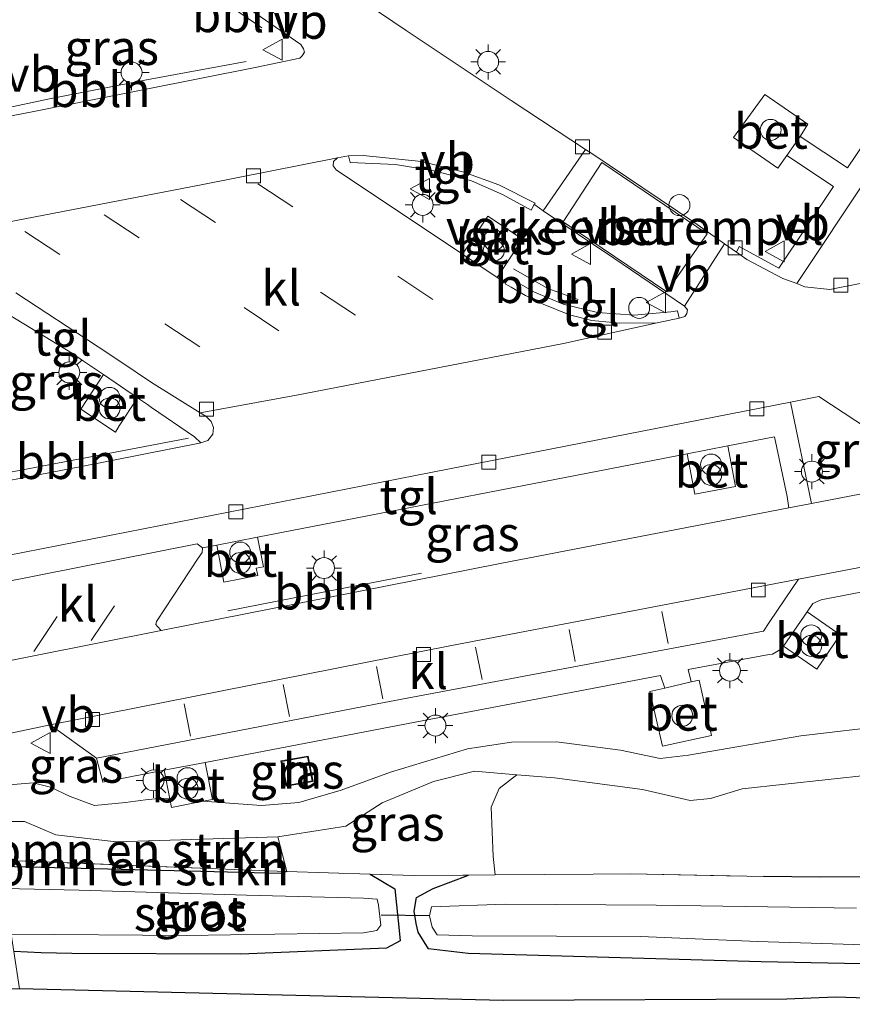
# Model space of a CAD drawing. Units: metres. Extents: x 160000 to 170000, y 462500 to 464750.
# Drawn here: x 165084 to 165144, y 463844 to 463915 of the extents above; entities that cross this region are included whole.
import ezdxf
from ezdxf.enums import TextEntityAlignment as Align

# ---------------------------------------------------------------- set-up
doc = ezdxf.new("R2010")
doc.units = ezdxf.units.M
doc.linetypes.add('IE-TERREINAFSCHEIDING', pattern=[10, 8, -2])
doc.linetypes.add('VW-3-9_STREEP', pattern=[12, 3, -9])
doc.layers.get('0').update_dxf_attribs({"lineweight": 25})
for name, color, linetype, lineweight in [('B-ME-AL-OVERIG-L-B1', 7, 'Continuous', 18), ('B-ME-AL-OVERIG-S-B1', 7, 'Continuous', 18), ('B-ME-GR-BOMENSTRUIKEN-GV-B6', 93, 'Continuous', 18), ('B-ME-GR-BOOM-GV-B6', 93, 'Continuous', 18), ('B-ME-GW-INSTEEKWATERGANG-L-B1', 10, 'Continuous', 25), ('B-ME-GW-KRUINLIJN-L-B1', 93, 'Continuous', 18), ('B-ME-GW-TEENLIJN-L-B1', 93, 'Continuous', 18), ('B-ME-IE-GRASLAND-GV-B6', 93, 'Continuous', 18), ('B-ME-IE-INRICHTINGSELEMENT-S-B1', 253, 'Continuous', 18), ('B-ME-IE-MEUBILAIR_WEGMEUBILAIR-LICHTMAST-S-B1', 8, 'Continuous', 18), ('B-ME-IE-TERREINAFSCHEIDING-RASTERHEKWERK-L-B1', 8, 'IE-TERREINAFSCHEIDING', 18), ('B-ME-KG-KADASTRAAL-DAKRAND-L-B1', 13, 'Continuous', 18), ('B-ME-KG-KADASTRAAL-OPNAMEDTMGRENS-L-B1', 10, 'Continuous', 25), ('B-ME-KW-DUIKER-L-B1', 10, 'Continuous', 25), ('B-ME-OG-BEBOUWING-GV-B6', 173, 'Continuous', 18), ('B-ME-OG-WATER-GV-B6', 153, 'Continuous', 18), ('B-ME-VH-DREMPEL-GV-B6', 8, 'Continuous', 18), ('B-ME-VH-VERH_SOORT-BETON-OVERIG-GV-B6', 8, 'IE-TERREINAFSCHEIDING-NATUURLIJK-HOUTWAL', 18), ('B-ME-VH-VERH_SOORT-BITUMEN-GV-B6', 8, 'IE-TERREINAFSCHEIDING-NATUURLIJK-HOUTWAL', 18), ('B-ME-VH-VERH_SOORT-KLINKERS-GV-B6', 8, 'IE-TERREINAFSCHEIDING-NATUURLIJK-HOUTWAL', 18), ('B-ME-VH-VERH_SOORT-TEGELS-GV-B6', 8, 'Continuous', 18), ('B-ME-VV-KOLK-S-B1', 8, 'Continuous', 18), ('B-ME-VW-MARKERING-39STREEP-015-L-B1', 255, 'VW-3-9_STREEP', 18), ('B-ME-VW-MEUBILAIR_WEGMEUBILAIR-VERKEERSBORD-S-B1', 8, 'Continuous', 18)]:
    doc.layers.add(name, color=color, linetype=linetype, lineweight=lineweight)
doc.styles.add('NLCS-ISO', font='NLCS-ISO.TTF')
doc.linetypes.add('IE-TERREINAFSCHEIDING-NATUURLIJK-HOUTWAL', pattern='A,7,-1.5,[67,NLCS.SHX,S=0.75,R=45,X=0,Y=0],-1.5,7,-1.5,[70,NLCS.SHX,S=0.75,R=0,X=0,Y=0],-1.5', length=20)

# ---------------------------------------------------------------- blocks, each defined once
blk = doc.blocks.new('dtb')
blk.add_circle((0, 0), 0.75)
blk = doc.blocks.new('verkeersbord')
for p, q in [((0, 0.75), (-0.75, -0.625)), ((0.75, -0.625), (0, 0.75)), ((-0.75, -0.625), (0.75, -0.625))]:
    blk.add_line(p, q)
blk = doc.blocks.new('prullenbak')
for centre in [(-0.375, 0), (0.375, 0)]:
    blk.add_circle(centre, 0.75)
blk = doc.blocks.new('kolk')
blk.add_lwpolyline([(-0.5, -0.5), (0.5, -0.5), (0.5, 0.5), (-0.5, 0.5)], close=True)
blk = doc.blocks.new('lantaarnpaal')
for p, q in [((-0.884, 0.884), (-0.53, 0.53)), ((0, 0.75), (0, 1.25)), ((0.53, 0.53), (0.884, 0.884)), ((-0.75, 0), (-1.25, 0)), ((0.75, 0), (1.25, 0)), ((-0.53, -0.53), (-0.884, -0.884)), ((0.53, -0.53), (0.884, -0.884)), ((0, -0.75), (0, -1.25))]:
    blk.add_line(p, q)
blk.add_circle((0, 0), 0.75)

msp = doc.modelspace()

# ---------------------------------------------------------------- linework, layer by layer
at = {"layer": 'B-ME-AL-OVERIG-L-B1'}
for p, q in [((165098.861, 463915.882, 6.965), (165101.635, 463914.004, 6.965)), ((165078.894, 463881.328, 6.891), (165096.392, 463884.646, 7.169))]:
    msp.add_line(p, q, dxfattribs=at)
for points in [[(165100.513, 463911.607, 6.942), (165093.384, 463910.276, 6.942), (165086.312, 463908.909, 6.942), (165083.198, 463908.226, 6.942), (165079.625, 463907.385, 6.942)], [(165124.242, 463894.582, 6.918), (165122.073, 463895.362, 6.918), (165119.609, 463896.766, 6.918)], [(165099.182, 463872.307, 6.702), (165106.258, 463873.68, 6.725), (165113.042, 463875, 6.702)]]:
    msp.add_polyline3d(points, dxfattribs=at)
at = {"layer": 'B-ME-GR-BOMENSTRUIKEN-GV-B6'}
for points in [[(165082.914, 463854.48, 5.757), (165082.505, 463857.237, 5.92), (165084.66, 463857.24, 5.927), (165086.903, 463856.284, 5.93), (165091.2, 463855.79, 5.923), (165102.773, 463856.136, 5.866), (165103.418, 463853.672, 5.762), (165102.032, 463853.716, 5.704), (165082.914, 463854.48, 5.757)], [(165082.914, 463854.48, 5.757), (165102.032, 463853.716, 5.704), (165103.418, 463853.672, 5.762), (165102.974, 463853.529, 5.761), (165082.984, 463854.035, 5.757), (165082.914, 463854.48, 5.757)]]:
    msp.add_polyline3d(points, dxfattribs=at)
at = {"layer": 'B-ME-GR-BOOM-GV-B6'}
msp.add_polyline3d([(165146.766, 463853.286, 5.508), (165141.534, 463853.268, 5.544), (165137.494, 463853.313, 5.581), (165127.994, 463853.502, 5.597), (165125.312, 463853.488, 5.667), (165118.299, 463853.421, 6.121), (165118.154, 463854.732, 5.879), (165118.014, 463858.278, 5.919), (165118.6, 463859.595, 5.94), (165119.856, 463860.592, 6.044), (165122.548, 463860.375, 5.859), (165128.842, 463859.535, 5.787), (165132.254, 463858.744, 5.681), (165133.711, 463858.885, 5.707), (165135.978, 463859.571, 5.723), (165145.188, 463860.583, 5.76)], dxfattribs=at)
at = {"layer": 'B-ME-GW-INSTEEKWATERGANG-L-B1'}
for points in [[(165103.418, 463853.672, 5.762), (165102.974, 463853.529, 5.761), (165082.984, 463854.035, 5.757)], [(165109.365, 463853.484, 6.01), (165111.135, 463852.424, 5.964), (165111.453, 463849.436, 5.918), (165111.516, 463848.718, 5.987), (165110.545, 463848.178, 6.157)], [(165113.534, 463848.132, 6.158), (165112.813, 463849.326, 5.928), (165112.665, 463849.955, 5.859), (165112.526, 463850.829, 5.882), (165112.677, 463851.802, 6.112), (165113.874, 463852.443, 6.089), (165116.399, 463853.409, 6.128)], [(165240.181, 463852.455, 5.687), (165221.108, 463852.549, 5.536), (165206.941, 463852.443, 5.593), (165190.412, 463852.56, 5.584), (165177.78, 463852.25, 5.503), (165165.445, 463852.672, 5.444), (165163.643, 463853.237, 5.454), (165158.518, 463852.448, 5.504), (165157.813, 463852.319, 5.504), (165146.766, 463853.286, 5.508), (165141.534, 463853.268, 5.544), (165137.494, 463853.313, 5.581)], [(165110.545, 463848.178, 6.157), (165100.112, 463847.756, 6.201), (165088.034, 463847.793, 6.185), (165085.854, 463847.855, 6.052), (165083.899, 463847.934, 5.931)], [(165213.111, 463846.406, 6.184), (165204.172, 463846.338, 6.26), (165171.858, 463846.736, 6.208), (165157.586, 463846.803, 6.124), (165137.331, 463847.213, 6.248), (165116.372, 463847.798, 6.227), (165113.534, 463848.132, 6.158)]]:
    msp.add_polyline3d(points, dxfattribs=at)
at = {"layer": 'B-ME-GW-KRUINLIJN-L-B1'}
msp.add_polyline3d([(165146.676, 463864.129, 6.797), (165140.154, 463863.369, 6.818), (165132.127, 463861.977, 6.791), (165130.099, 463861.756, 6.758), (165127.26, 463862.352, 6.709), (165122.7, 463862.934, 6.69), (165119.482, 463862.906, 6.656), (165116.321, 463862.45, 6.707), (165110.816, 463860.782, 6.788), (165107.287, 463859.48, 6.732), (165104.28, 463858.598, 6.709), (165101.594, 463858.386, 6.696), (165099.3155, 463858.5553, 6.7604), (165097.4362, 463858.695, 6.856), (165095.1645, 463858.2404, 6.9033), (165095.0375, 463858.8732, 6.8718), (165094.448, 463858.917, 6.898), (165093.3155, 463858.7826, 6.8958), (165091.87, 463858.611, 6.893), (165089.667, 463858.381, 6.924), (165087.923, 463859.037, 6.915), (165086.513, 463859.689, 6.874), (165085.285, 463860.011, 6.835), (165082.128, 463859.752, 6.879)], dxfattribs=at)
at = {"layer": 'B-ME-GW-TEENLIJN-L-B1'}
msp.add_polyline3d([(165119.856, 463860.592, 6.044), (165116.839, 463860.835, 6.252), (165113.896, 463860.106, 6.212), (165110.223, 463858.575, 6.1), (165107.626, 463856.914, 5.982), (165102.773, 463856.136, 5.866)], dxfattribs=at)
at = {"layer": 'B-ME-IE-GRASLAND-GV-B6'}
for points in [[(165147.229, 463909.497, 6.83), (165143.489, 463904.002, 6.871), (165140.122, 463906.227, 7.055), (165140.674, 463907.118, 7.055), (165137.586, 463909.245, 7.055), (165135.341, 463906.158, 7.035), (165138.509, 463903.978, 7.035), (165139.165, 463904.863, 7.035), (165142.507, 463902.653, 6.953), (165138.593, 463896.813, 6.809), (165135.756, 463898.373, 6.809), (165135.555, 463897.96, 6.715), (165134.7093, 463898.5535, 6.7244), (165132.578, 463900.049, 6.748), (165125.224, 463905.014, 6.768), (165124.7729, 463905.3116, 6.7616), (165119.459, 463908.817, 6.686), (165111.937, 463913.818, 6.707), (165105.132, 463918.43, 6.789)], [(165100.443, 463915.544, 6.865), (165104.42, 463912.808, 6.885), (165104.609, 463912.502, 6.865), (165104.663, 463912.273, 6.865), (165104.516, 463911.997, 6.865), (165104.345, 463911.837, 6.865), (165101.157, 463911.174, 6.946), (165093.233, 463909.598, 6.946), (165085.333, 463908.014, 6.926), (165081.362, 463907.256, 6.909)], [(165131.453, 463893.229, 6.937), (165131.343, 463893.76, 7.038), (165130.867, 463893.702, 7.03), (165128.244, 463893.466, 7.061), (165125.625, 463893.651, 7.09), (165123.178, 463894.248, 7.066), (165121.116, 463895.097, 7.048), (165120.5093, 463895.4462, 7.0248), (165119.314, 463896.134, 6.979), (165119.046, 463895.76, 6.948), (165118.4482, 463896.1589, 6.948), (165120.2583, 463898.8791, 7.1374), (165117.7876, 463900.5285, 7.1469), (165115.9755, 463897.8091, 6.948), (165106.94, 463903.839, 6.948), (165106.715, 463904.141, 6.948), (165106.737, 463904.44, 6.947), (165107.038, 463904.713, 6.936), (165107.811, 463904.848, 6.927), (165107.947, 463904.369, 7.12), (165111.175, 463904.222, 7.01), (165114.054, 463903.752, 7.01), (165116.612, 463903.053, 7.01), (165118.839, 463902.083, 7.01), (165120.886, 463900.956, 7.007), (165121.106, 463901.368, 6.868), (165121.207, 463901.2962, 6.868), (165121.735, 463900.921, 6.868), (165126.793, 463897.521, 7.024), (165131.847, 463894.091, 6.928), (165132.054, 463893.824, 6.937), (165132.022, 463893.572, 6.937), (165131.861, 463893.369, 6.937), (165131.453, 463893.229, 6.937)], [(165092.7442, 463887.5366, 6.9801), (165093.448, 463887.058, 6.972), (165093.7396, 463886.857, 6.972), (165096.799, 463884.748, 6.972), (165097.257, 463884.331, 6.849), (165097.174, 463884.303, 6.849), (165088.853, 463882.663, 6.89), (165078.982, 463880.742, 6.89), (165076.6, 463896.642, 6.915), (165078.032, 463896.463, 6.931), (165079.504, 463895.998, 6.952), (165081.435, 463894.821, 6.993), (165083.511, 463893.512, 7.034), (165088.085, 463890.705, 7.034), (165088.8785, 463890.1654, 7.0248), (165090.2925, 463889.2038, 7.0085), (165088.6716, 463886.7428, 7.1913), (165091.1648, 463885.0881, 7.1538), (165091.4294, 463885.5374, 7.1414), (165092.7442, 463887.5366, 6.9801)], [(165140.922, 463879.994, 6.832), (165139.426, 463887.244, 6.868), (165141.441, 463887.638, 6.865), (165149.389, 463882.407, 6.84), (165149.521, 463882.124, 6.834), (165149.489, 463881.833, 6.834), (165149.191, 463881.589, 6.834), (165140.922, 463879.994, 6.832)], [(165134.9516, 463884.114, 6.9286), (165138.268, 463884.759, 6.924), (165139.187, 463880.497, 6.916), (165139.316, 463879.684, 6.831), (165118.673, 463875.701, 6.826), (165094.419, 463870.897, 6.808), (165094.169, 463871.185, 6.87), (165094.039, 463871.332, 6.87), (165094.087, 463871.548, 6.87), (165097.0788, 463876.065, 6.9708), (165097.351, 463876.476, 6.98), (165097.384, 463876.807, 6.98), (165098.4083, 463877.0062, 6.9787), (165098.9117, 463874.371, 7.0493), (165101.327, 463874.8363, 7.0605), (165101.2279, 463875.3565, 7.0593), (165101.7356, 463875.4657, 7.0489), (165101.3238, 463877.5732, 6.9748), (165132.0402, 463883.5477, 6.9325), (165132.5799, 463880.6477, 6.8907), (165135.5003, 463881.2064, 6.8919), (165134.9516, 463884.114, 6.9286)], [(165146.676, 463864.129, 6.797), (165140.154, 463863.369, 6.818), (165132.127, 463861.977, 6.791), (165130.099, 463861.756, 6.758), (165127.26, 463862.352, 6.709), (165122.7, 463862.934, 6.69), (165119.482, 463862.906, 6.656), (165116.321, 463862.45, 6.707), (165110.816, 463860.782, 6.788), (165107.287, 463859.48, 6.732), (165104.28, 463858.598, 6.709), (165101.594, 463858.386, 6.696), (165099.3155, 463858.5553, 6.7604), (165097.4362, 463858.695, 6.856), (165098.0996, 463858.8277, 6.8971), (165097.5688, 463861.4667, 6.7283), (165099.3155, 463861.801, 6.7269), (165113.211, 463864.461, 6.716), (165130.118, 463867.683, 6.696), (165130.429, 463866.782, 6.698), (165129.374, 463866.545, 6.703), (165130.271, 463862.641, 6.7), (165133.775, 463863.399, 6.695), (165132.887, 463867.355, 6.713), (165132.316, 463867.236, 6.716), (165132.101, 463868.109, 6.691), (165137.904, 463869.177, 6.691), (165138.132, 463869.219, 6.691), (165138.826, 463869.62, 6.693), (165138.9295, 463869.7716, 6.6896), (165141.3046, 463868.1261, 6.8147), (165142.9637, 463870.5964, 6.7653), (165140.6128, 463872.2371, 6.6344), (165141.023, 463872.838, 6.621), (165141.609, 463873.106, 6.597), (165141.9809, 463873.1772, 6.5958), (165151.879, 463875.072, 6.565)], [(165081.622, 463863.129, 6.648), (165086.49, 463864.145, 6.612), (165089.807, 463861.767, 6.747), (165090.257, 463860.067, 6.734), (165093.3155, 463860.6525, 6.7316), (165094.6299, 463860.9041, 6.7306), (165095.0375, 463858.8732, 6.8718), (165094.448, 463858.917, 6.898), (165093.3155, 463858.7826, 6.8958), (165091.87, 463858.611, 6.893), (165089.667, 463858.381, 6.924), (165087.923, 463859.037, 6.915), (165086.513, 463859.689, 6.874), (165085.285, 463860.011, 6.835), (165082.128, 463859.752, 6.879), (165081.622, 463863.129, 6.648)], [(165082.128, 463859.752, 6.879), (165085.285, 463860.011, 6.835), (165086.513, 463859.689, 6.874), (165087.923, 463859.037, 6.915), (165089.667, 463858.381, 6.924), (165091.87, 463858.611, 6.893), (165093.3155, 463858.7826, 6.8958), (165094.448, 463858.917, 6.898), (165095.0375, 463858.8732, 6.8718), (165095.1645, 463858.2404, 6.9033), (165097.4362, 463858.695, 6.856), (165099.3155, 463858.5553, 6.7604), (165101.594, 463858.386, 6.696), (165104.28, 463858.598, 6.709), (165107.287, 463859.48, 6.732), (165110.816, 463860.782, 6.788), (165116.321, 463862.45, 6.707), (165119.482, 463862.906, 6.656), (165122.7, 463862.934, 6.69), (165127.26, 463862.352, 6.709), (165130.099, 463861.756, 6.758), (165132.127, 463861.977, 6.791), (165140.154, 463863.369, 6.818), (165146.676, 463864.129, 6.797)], [(165104.936, 463861.916, 6.857), (165102.989, 463861.571, 6.857), (165103.364, 463859.769, 6.857), (165105.293, 463860.11, 6.857), (165104.936, 463861.916, 6.857)], [(165145.188, 463860.583, 5.76), (165135.978, 463859.571, 5.723), (165133.711, 463858.885, 5.707), (165132.254, 463858.744, 5.681), (165128.842, 463859.535, 5.787), (165122.548, 463860.375, 5.859), (165119.856, 463860.592, 6.044), (165116.839, 463860.835, 6.252), (165113.896, 463860.106, 6.212), (165110.223, 463858.575, 6.1), (165107.626, 463856.914, 5.982), (165102.773, 463856.136, 5.866), (165091.2, 463855.79, 5.923), (165086.903, 463856.284, 5.93), (165084.66, 463857.24, 5.927), (165082.505, 463857.237, 5.92), (165082.128, 463859.752, 6.879)], [(165116.399, 463853.409, 6.128), (165115.998, 463853.406, 6.129), (165112.505, 463853.384, 6.141), (165109.365, 463853.484, 6.01), (165103.418, 463853.672, 5.762), (165102.773, 463856.136, 5.866), (165107.626, 463856.914, 5.982), (165110.223, 463858.575, 6.1), (165113.896, 463860.106, 6.212), (165116.839, 463860.835, 6.252), (165119.856, 463860.592, 6.044), (165118.6, 463859.595, 5.94), (165118.014, 463858.278, 5.919), (165118.154, 463854.732, 5.879), (165118.299, 463853.421, 6.121), (165116.399, 463853.409, 6.128)], [(165083.223, 463852.449, 4.829), (165082.984, 463854.035, 5.757), (165102.974, 463853.529, 5.761), (165103.418, 463853.672, 5.762), (165109.365, 463853.484, 6.01), (165111.135, 463852.424, 5.964), (165111.453, 463849.436, 5.918), (165111.516, 463848.718, 5.987), (165110.545, 463848.178, 6.157), (165100.112, 463847.756, 6.201), (165088.034, 463847.793, 6.185), (165085.854, 463847.855, 6.052), (165083.899, 463847.934, 5.931), (165083.704, 463849.186, 4.829), (165096.214, 463849.089, 4.829), (165108.89, 463849.275, 4.829), (165109.846, 463849.449, 4.829), (165110.139, 463849.838, 4.829), (165109.973, 463851.254, 4.829), (165109.872, 463851.682, 4.829), (165108.883, 463851.767, 4.829), (165100.521, 463851.969, 4.829), (165088.569, 463852.322, 4.829), (165083.223, 463852.449, 4.829)], [(165158.076, 463844.169, 6.376), (165142.64, 463844.69, 6.403), (165139.158, 463844.525, 6.406), (165118.888, 463844.442, 6.537), (165084.297, 463845.277, 6.464), (165083.899, 463847.934, 5.931), (165085.854, 463847.855, 6.052), (165088.034, 463847.793, 6.185), (165100.112, 463847.756, 6.201), (165110.545, 463848.178, 6.157), (165111.516, 463848.718, 5.987), (165111.453, 463849.436, 5.918), (165111.135, 463852.424, 5.964), (165109.365, 463853.484, 6.01), (165112.505, 463853.384, 6.141), (165115.998, 463853.406, 6.129), (165116.399, 463853.409, 6.128)], [(165116.399, 463853.409, 6.128), (165113.874, 463852.443, 6.089), (165112.677, 463851.802, 6.112), (165112.526, 463850.829, 5.882), (165112.665, 463849.955, 5.859), (165112.813, 463849.326, 5.928), (165113.534, 463848.132, 6.158), (165116.372, 463847.798, 6.227), (165137.331, 463847.213, 6.248), (165157.586, 463846.803, 6.124), (165171.858, 463846.736, 6.208), (165204.172, 463846.338, 6.26), (165213.111, 463846.406, 6.184), (165234.287, 463846.365, 6.057)], [(165234.287, 463846.365, 6.057), (165213.111, 463846.406, 6.184), (165204.172, 463846.338, 6.26), (165171.858, 463846.736, 6.208), (165157.586, 463846.803, 6.124), (165137.331, 463847.213, 6.248), (165116.372, 463847.798, 6.227), (165113.534, 463848.132, 6.158), (165112.813, 463849.326, 5.928), (165112.665, 463849.955, 5.859), (165112.526, 463850.829, 5.882), (165112.677, 463851.802, 6.112), (165113.874, 463852.443, 6.089), (165116.399, 463853.409, 6.128)], [(165116.399, 463853.409, 6.128), (165118.299, 463853.421, 6.121), (165125.312, 463853.488, 5.667), (165127.994, 463853.502, 5.597), (165137.494, 463853.313, 5.581), (165141.534, 463853.268, 5.544), (165146.766, 463853.286, 5.508), (165157.813, 463852.319, 5.504), (165158.518, 463852.448, 5.504), (165163.643, 463853.237, 5.454), (165165.445, 463852.672, 5.444), (165177.78, 463852.25, 5.503), (165190.412, 463852.56, 5.584), (165206.941, 463852.443, 5.593), (165221.108, 463852.549, 5.536), (165240.181, 463852.455, 5.687)], [(165144.146, 463851.047, 4.829), (165129.826, 463851.248, 4.829), (165119.025, 463851.321, 4.829), (165113.759, 463851.133, 4.829), (165113.608, 463850.496, 4.829), (165113.799, 463849.683, 4.829), (165114.157, 463849.143, 4.829), (165116.658, 463849.055, 4.829), (165128.725, 463849.011, 4.829), (165137.057, 463848.661, 4.829), (165147.787, 463848.323, 4.829)]]:
    msp.add_polyline3d(points, dxfattribs=at)
at = {"layer": 'B-ME-IE-TERREINAFSCHEIDING-RASTERHEKWERK-L-B1'}
for p, q in [((165103.418, 463853.672, 5.762), (165109.365, 463853.484, 6.01)), ((165116.399, 463853.409, 6.128), (165118.299, 463853.421, 6.121))]:
    msp.add_line(p, q, dxfattribs=at)
for points in [[(165082.914, 463854.48, 5.757), (165102.032, 463853.716, 5.704), (165103.418, 463853.672, 5.762)], [(165109.365, 463853.484, 6.01), (165112.505, 463853.384, 6.141), (165115.998, 463853.406, 6.129), (165116.399, 463853.409, 6.128)], [(165118.299, 463853.421, 6.121), (165125.312, 463853.488, 5.667), (165127.994, 463853.502, 5.597), (165137.494, 463853.313, 5.581)]]:
    msp.add_polyline3d(points, dxfattribs=at)
at = {"layer": 'B-ME-KG-KADASTRAAL-DAKRAND-L-B1'}
msp.add_polyline3d([(165103.403, 463859.826, 8.519), (165105.234, 463860.15, 8.493), (165104.896, 463861.858, 8.538), (165103.049, 463861.531, 8.526), (165103.403, 463859.826, 8.519)], dxfattribs=at)
at = {"layer": 'B-ME-KG-KADASTRAAL-OPNAMEDTMGRENS-L-B1'}
msp.add_polyline3d([(165158.076, 463844.169, 6.376), (165142.64, 463844.69, 6.403), (165139.158, 463844.525, 6.406), (165118.888, 463844.442, 6.537), (165084.297, 463845.277, 6.464), (165078.797, 463845.157, 6.461), (165071.791, 463845.786, 6.455), (165070.299, 463845.494, 6.47), (165067.134, 463845.009, 6.503), (165049.872, 463845.37, 6.472), (165022.876, 463845.62, 6.562), (165005.543, 463846.113, 6.51), (165004.167, 463846.442, 6.51), (165002.45, 463846.72, 6.505), (165001.026, 463846.496, 6.517), (164999.561, 463846.126, 6.581), (164981.53, 463846.181, 6.471), (164968.095, 463846.254, 6.379)], dxfattribs=at)
at = {"layer": 'B-ME-KW-DUIKER-L-B1'}
msp.add_line((165113.608, 463850.496, 4.829), (165110.154, 463850.544, 5.021), dxfattribs=at)
at = {"layer": 'B-ME-OG-BEBOUWING-GV-B6'}
msp.add_polyline3d([(165104.936, 463861.916, 6.857), (165105.293, 463860.11, 6.857), (165103.364, 463859.769, 6.857), (165102.989, 463861.571, 6.857), (165104.936, 463861.916, 6.857)], dxfattribs=at)
at = {"layer": 'B-ME-OG-WATER-GV-B6'}
for points in [[(165083.223, 463852.449, 4.829), (165088.569, 463852.322, 4.829), (165100.521, 463851.969, 4.829), (165108.883, 463851.767, 4.829), (165109.872, 463851.682, 4.829), (165109.973, 463851.254, 4.829), (165110.139, 463849.838, 4.829), (165109.846, 463849.449, 4.829), (165108.89, 463849.275, 4.829), (165096.214, 463849.089, 4.829), (165083.704, 463849.186, 4.829), (165083.223, 463852.449, 4.829)], [(165147.787, 463848.323, 4.829), (165137.057, 463848.661, 4.829), (165128.725, 463849.011, 4.829), (165116.658, 463849.055, 4.829), (165114.157, 463849.143, 4.829), (165113.799, 463849.683, 4.829), (165113.608, 463850.496, 4.829), (165113.759, 463851.133, 4.829), (165119.025, 463851.321, 4.829), (165129.826, 463851.248, 4.829), (165144.146, 463851.047, 4.829)]]:
    msp.add_polyline3d(points, dxfattribs=at)
at = {"layer": 'B-ME-VH-DREMPEL-GV-B6'}
msp.add_polyline3d([(165133.469, 463899.279, 6.742), (165130.572, 463895.129, 6.948), (165123.168, 463900.127, 6.906), (165125.925, 463904.364, 6.77), (165133.469, 463899.279, 6.742)], dxfattribs=at)
at = {"layer": 'B-ME-VH-VERH_SOORT-BETON-OVERIG-GV-B6'}
for points in [[(165140.122, 463906.227, 7.055), (165139.165, 463904.863, 7.035), (165138.509, 463903.978, 7.035), (165135.341, 463906.158, 7.035), (165137.586, 463909.245, 7.055), (165140.674, 463907.118, 7.055), (165140.122, 463906.227, 7.055)], [(165134.7093, 463898.5535, 6.7244), (165131.847, 463894.091, 6.928), (165126.793, 463897.521, 7.024), (165121.735, 463900.921, 6.868), (165124.7729, 463905.3116, 6.7616), (165125.224, 463905.014, 6.768), (165132.578, 463900.049, 6.748), (165134.7093, 463898.5535, 6.7244)], [(165115.9755, 463897.8091, 6.948), (165117.7876, 463900.5285, 7.1469), (165120.2583, 463898.8791, 7.1374), (165118.4482, 463896.1589, 6.948), (165115.9755, 463897.8091, 6.948)], [(165092.7442, 463887.5366, 6.9801), (165091.4294, 463885.5374, 7.1414), (165091.1648, 463885.0881, 7.1538), (165088.6716, 463886.7428, 7.1913), (165090.2925, 463889.2038, 7.0085), (165092.7442, 463887.5366, 6.9801)], [(165134.9516, 463884.114, 6.9286), (165135.5003, 463881.2064, 6.8919), (165132.5799, 463880.6477, 6.8907), (165132.0402, 463883.5477, 6.9325), (165134.9516, 463884.114, 6.9286)], [(165098.4083, 463877.0062, 6.9787), (165101.3238, 463877.5732, 6.9748), (165101.7356, 463875.4657, 7.0489), (165101.2279, 463875.3565, 7.0593), (165101.327, 463874.8363, 7.0605), (165098.9117, 463874.371, 7.0493), (165098.4083, 463877.0062, 6.9787)], [(165140.6128, 463872.2371, 6.6344), (165142.9637, 463870.5964, 6.7653), (165141.3046, 463868.1261, 6.8147), (165138.9295, 463869.7716, 6.6896), (165140.6128, 463872.2371, 6.6344)], [(165132.316, 463867.236, 6.716), (165132.887, 463867.355, 6.713), (165133.775, 463863.399, 6.695), (165130.271, 463862.641, 6.7), (165129.374, 463866.545, 6.703), (165130.429, 463866.782, 6.698), (165132.316, 463867.236, 6.716)], [(165097.5688, 463861.4667, 6.7283), (165098.0996, 463858.8277, 6.8971), (165097.4362, 463858.695, 6.856), (165095.1645, 463858.2404, 6.9033), (165095.0375, 463858.8732, 6.8718), (165094.6299, 463860.9041, 6.7306), (165097.5688, 463861.4667, 6.7283)]]:
    msp.add_polyline3d(points, dxfattribs=at)
at = {"layer": 'B-ME-VH-VERH_SOORT-BITUMEN-GV-B6'}
for points in [[(165105.132, 463918.43, 6.789), (165111.937, 463913.818, 6.707), (165119.459, 463908.817, 6.686), (165124.7729, 463905.3116, 6.7616), (165121.735, 463900.921, 6.868), (165121.207, 463901.2962, 6.868), (165121.106, 463901.368, 6.868), (165121.171, 463901.47, 6.868), (165118.565, 463902.776, 6.868), (165116.068, 463903.685, 6.886), (165113.038, 463904.435, 6.907), (165108.861, 463904.878, 6.925), (165107.811, 463904.848, 6.927), (165107.038, 463904.713, 6.936), (165097.28, 463902.779, 6.798), (165082.666, 463899.952, 6.859)], [(165081.362, 463907.256, 6.909), (165085.333, 463908.014, 6.926), (165093.233, 463909.598, 6.946), (165101.157, 463911.174, 6.946), (165104.345, 463911.837, 6.865), (165104.516, 463911.997, 6.865), (165104.663, 463912.273, 6.865), (165104.609, 463912.502, 6.865), (165104.42, 463912.808, 6.885), (165100.443, 463915.544, 6.865)], [(165078.982, 463880.742, 6.89), (165088.853, 463882.663, 6.89), (165097.174, 463884.303, 6.849), (165097.257, 463884.331, 6.849), (165097.765, 463884.5, 6.849), (165098.114, 463884.95, 6.87), (165098.169, 463885.418, 6.87), (165098.01, 463885.847, 6.849), (165097.612, 463886.224, 6.849), (165097.219, 463886.47, 6.849), (165104.092, 463887.737, 6.848), (165123.203, 463891.417, 6.71), (165129.879, 463892.904, 6.94), (165131.453, 463893.229, 6.937), (165131.861, 463893.369, 6.937), (165132.022, 463893.572, 6.937), (165132.054, 463893.824, 6.937), (165131.847, 463894.091, 6.928), (165134.7093, 463898.5535, 6.7244), (165135.555, 463897.96, 6.715), (165136.301, 463897.436, 6.707), (165138.884, 463896.076, 6.666), (165139.865, 463895.727, 6.666), (165140.451, 463895.47, 6.708), (165142.229, 463895.293, 6.684), (165148.867, 463896.607, 6.662)], [(165149.389, 463882.407, 6.84), (165141.441, 463887.638, 6.865), (165139.426, 463887.244, 6.868), (165113.824, 463882.236, 6.912), (165079.761, 463875.551, 6.983)], [(165150.597, 463876.595, 6.503), (165139.985, 463874.583, 6.479), (165115.066, 463869.815, 6.505), (165086.49, 463864.145, 6.612), (165081.622, 463863.129, 6.648), (165080.862, 463868.201, 6.741), (165094.419, 463870.897, 6.808), (165118.673, 463875.701, 6.826), (165139.316, 463879.684, 6.831), (165140.922, 463879.994, 6.832), (165149.191, 463881.589, 6.834)]]:
    msp.add_polyline3d(points, dxfattribs=at)
at = {"layer": 'B-ME-VH-VERH_SOORT-KLINKERS-GV-B6'}
for points in [[(165202.6916, 463917.7848, 6.6675), (165199.648, 463913.465, 6.705), (165195.115, 463907.013, 6.684), (165194.836, 463906.45, 6.684), (165194.925, 463906.074, 6.684), (165195.135, 463905.81, 6.684), (165184.249, 463903.496, 6.638), (165163.845, 463899.537, 6.662), (165148.867, 463896.607, 6.662), (165142.229, 463895.293, 6.684), (165140.451, 463895.47, 6.708), (165139.865, 463895.727, 6.666), (165150.1229, 463911.1219, 6.7265), (165150.215, 463911.26, 6.727), (165150.6382, 463911.8779, 6.727), (165151.902, 463913.723, 6.727), (165174.452, 463917.923, 6.61), (165194.37, 463921.878, 6.587), (165207.392, 463924.494, 6.587), (165207.056, 463924.005, 6.598), (165206.309, 463922.919, 6.623), (165204.9865, 463921.042, 6.6393), (165204.4068, 463920.2192, 6.6464), (165202.6916, 463917.7848, 6.6675)], [(165082.666, 463899.952, 6.859), (165097.28, 463902.779, 6.798), (165107.038, 463904.713, 6.936), (165106.737, 463904.44, 6.947), (165106.715, 463904.141, 6.948), (165106.94, 463903.839, 6.948), (165115.9755, 463897.8091, 6.948)], [(165115.9755, 463897.8091, 6.948), (165118.4482, 463896.1589, 6.948), (165119.046, 463895.76, 6.948), (165119.021, 463895.696, 6.948), (165119.4495, 463895.4462, 6.948), (165120.465, 463894.854, 6.948), (165121.747, 463894.25, 6.948), (165123.617, 463893.475, 6.954), (165125.224, 463893.082, 6.967), (165127.23, 463892.877, 6.952), (165129.879, 463892.904, 6.94), (165123.203, 463891.417, 6.71), (165104.092, 463887.737, 6.848), (165097.219, 463886.47, 6.849), (165093.7396, 463888.6496, 6.849), (165091.4716, 463890.1654, 6.8734), (165089.925, 463891.199, 6.89), (165084.039, 463895.057, 6.89)], [(165080.862, 463868.201, 6.741), (165080.032, 463873.74, 6.983), (165096.991, 463877.111, 6.98), (165097.384, 463876.807, 6.98), (165097.351, 463876.476, 6.98), (165097.0788, 463876.065, 6.9708), (165094.087, 463871.548, 6.87), (165094.039, 463871.332, 6.87), (165094.169, 463871.185, 6.87), (165094.419, 463870.897, 6.808), (165080.862, 463868.201, 6.741)], [(165089.807, 463861.767, 6.747), (165086.49, 463864.145, 6.612), (165115.066, 463869.815, 6.505), (165139.985, 463874.583, 6.479), (165139.044, 463873.1772, 6.5527), (165137.904, 463871.4739, 6.642), (165137.483, 463870.845, 6.675), (165110.382, 463865.754, 6.777), (165089.807, 463861.767, 6.747)]]:
    msp.add_polyline3d(points, dxfattribs=at)
at = {"layer": 'B-ME-VH-VERH_SOORT-TEGELS-GV-B6'}
for points in [[(165150.1229, 463911.1219, 6.7265), (165139.865, 463895.727, 6.666), (165138.884, 463896.076, 6.666), (165136.301, 463897.436, 6.707), (165135.555, 463897.96, 6.715), (165135.756, 463898.373, 6.809), (165138.593, 463896.813, 6.809), (165142.507, 463902.653, 6.953), (165139.165, 463904.863, 7.035), (165140.122, 463906.227, 7.055), (165143.489, 463904.002, 6.871), (165147.229, 463909.497, 6.83)], [(165107.811, 463904.848, 6.927), (165108.861, 463904.878, 6.925), (165113.038, 463904.435, 6.907), (165116.068, 463903.685, 6.886), (165118.565, 463902.776, 6.868), (165121.171, 463901.47, 6.868), (165121.106, 463901.368, 6.868), (165120.886, 463900.956, 7.007), (165118.839, 463902.083, 7.01), (165116.612, 463903.053, 7.01), (165114.054, 463903.752, 7.01), (165111.175, 463904.222, 7.01), (165107.947, 463904.369, 7.12), (165107.811, 463904.848, 6.927)], [(165131.453, 463893.229, 6.937), (165129.879, 463892.904, 6.94), (165127.23, 463892.877, 6.952), (165125.224, 463893.082, 6.967), (165123.617, 463893.475, 6.954), (165121.747, 463894.25, 6.948), (165120.465, 463894.854, 6.948), (165119.4495, 463895.4462, 6.948), (165119.021, 463895.696, 6.948), (165119.046, 463895.76, 6.948), (165119.314, 463896.134, 6.979), (165120.5093, 463895.4462, 7.0248), (165121.116, 463895.097, 7.048), (165123.178, 463894.248, 7.066), (165125.625, 463893.651, 7.09), (165128.244, 463893.466, 7.061), (165130.867, 463893.702, 7.03), (165131.343, 463893.76, 7.038), (165131.453, 463893.229, 6.937)], [(165084.039, 463895.057, 6.89), (165089.925, 463891.199, 6.89), (165091.4716, 463890.1654, 6.8734), (165093.7396, 463888.6496, 6.849), (165097.219, 463886.47, 6.849), (165097.612, 463886.224, 6.849), (165098.01, 463885.847, 6.849), (165098.169, 463885.418, 6.87), (165098.114, 463884.95, 6.87), (165097.765, 463884.5, 6.849), (165097.257, 463884.331, 6.849), (165096.799, 463884.748, 6.972), (165093.7396, 463886.857, 6.972), (165093.448, 463887.058, 6.972), (165092.7442, 463887.5366, 6.9801), (165090.2925, 463889.2038, 7.0085), (165088.8785, 463890.1654, 7.0248), (165088.085, 463890.705, 7.034), (165083.511, 463893.512, 7.034)], [(165134.9516, 463884.114, 6.9286), (165132.0402, 463883.5477, 6.9325), (165101.3238, 463877.5732, 6.9748), (165098.4083, 463877.0062, 6.9787), (165097.384, 463876.807, 6.98), (165096.991, 463877.111, 6.98), (165080.032, 463873.74, 6.983), (165079.761, 463875.551, 6.983), (165113.824, 463882.236, 6.912), (165139.426, 463887.244, 6.868), (165140.922, 463879.994, 6.832), (165139.316, 463879.684, 6.831), (165139.187, 463880.497, 6.916), (165138.268, 463884.759, 6.924), (165134.9516, 463884.114, 6.9286)], [(165138.9295, 463869.7716, 6.6896), (165138.826, 463869.62, 6.693), (165138.132, 463869.219, 6.691), (165137.904, 463869.177, 6.691), (165132.101, 463868.109, 6.691), (165132.316, 463867.236, 6.716), (165130.429, 463866.782, 6.698), (165130.118, 463867.683, 6.696), (165113.211, 463864.461, 6.716), (165099.3155, 463861.801, 6.7269), (165097.5688, 463861.4667, 6.7283), (165094.6299, 463860.9041, 6.7306), (165093.3155, 463860.6525, 6.7316), (165090.257, 463860.067, 6.734), (165089.807, 463861.767, 6.747), (165110.382, 463865.754, 6.777), (165137.483, 463870.845, 6.675), (165137.904, 463871.4739, 6.642), (165139.044, 463873.1772, 6.5527), (165139.985, 463874.583, 6.479), (165150.597, 463876.595, 6.503)], [(165151.879, 463875.072, 6.565), (165141.9809, 463873.1772, 6.5958), (165141.609, 463873.106, 6.597), (165141.023, 463872.838, 6.621), (165140.6128, 463872.2371, 6.6344), (165138.9295, 463869.7716, 6.6896)]]:
    msp.add_polyline3d(points, dxfattribs=at)
at = {"layer": 'B-ME-VW-MARKERING-39STREEP-015-L-B1'}
for p, q in [((165101.3431, 463902.8504, 7), (165118.34, 463891.6136, 7.0121)), ((165095.8041, 463901.7284, 7.0195), (165112.8569, 463890.4414, 7.0264)), ((165090.3464, 463900.6298, 7.0302), (165107.3956, 463889.3336, 7.0003)), ((165084.6721, 463899.4406, 7.0176), (165101.7256, 463888.1857, 7.02)), ((165089.4166, 463870.1866, 6.847), (165093.5115, 463876.2895, 6.9876)), ((165085.3168, 463869.4087, 6.8573), (165089.3927, 463875.4611, 6.98)), ((165081.2219, 463868.6185, 6.8836), (165085.2065, 463874.5644, 6.9693)), ((165130.2305, 463872.2507, 6.6567), (165130.6698, 463869.9637, 6.7152)), ((165123.5954, 463870.9781, 6.6797), (165124.0387, 463868.6813, 6.7254)), ((165116.9069, 463869.7022, 6.6717), (165117.3672, 463867.395, 6.7191)), ((165109.8337, 463868.3238, 6.6728), (165110.2821, 463866.0266, 6.739)), ((165103.1607, 463867.0346, 6.6901), (165103.6131, 463864.7454, 6.7453)), ((165096.0775, 463865.666, 6.7193), (165096.5245, 463863.3507, 6.7671))]:
    msp.add_line(p, q, dxfattribs=at)

# ---------------------------------------------------------------- block references
at = {"layer": 'B-ME-AL-OVERIG-S-B1', "rotation": 90}
msp.add_blockref('dtb', (165128.603, 463893.971, 6.918), dxfattribs=at)
at = {"layer": 'B-ME-IE-INRICHTINGSELEMENT-S-B1', "rotation": 90}
for name, p in [('dtb', (165138.009, 463906.706, 7.02)), ('dtb', (165131.483, 463901.323, 6.931)), ('prullenbak', (165118.207, 463898.4462, 7.122)), ('prullenbak', (165090.7396, 463887.1654, 7.1492)), ('prullenbak', (165133.7461, 463882.3987, 6.8635)), ('prullenbak', (165100.0788, 463876.1055, 7.03)), ('prullenbak', (165140.904, 463870.1772, 6.7794)), ('dtb', (165131.688, 463864.806, 6.62)), ('prullenbak', (165096.3155, 463859.9657, 6.9093))]:
    msp.add_blockref(name, p, dxfattribs=at)
at = {"layer": 'B-ME-IE-MEUBILAIR_WEGMEUBILAIR-LICHTMAST-S-B1', "rotation": 90}
for p in [(165117.807, 463911.567, 7.057), (165092.309, 463910.806, 7.126), (165113.127, 463901.339, 7.13), (165087.859, 463889.361, 7.213), (165140.951, 463882.264, 6.725), (165106.071, 463875.369, 6.826), (165135.097, 463868.035, 6.97), (165114.038, 463864.106, 6.989), (165093.878, 463860.184, 6.982)]:
    msp.add_blockref('lantaarnpaal', p, dxfattribs=at)
at = {"layer": 'B-ME-VV-KOLK-S-B1', "rotation": 90}
for p in [(165124.56, 463905.488, 6.89), (165101.018, 463903.42, 6.893), (165135.472, 463898.279, 6.83), (165143.032, 463895.59, 6.837), (165126.137, 463892.249, 6.898), (165097.673, 463886.731, 6.849), (165137.02, 463886.761, 6.828), (165117.855, 463882.945, 6.85), (165099.767, 463879.399, 6.911), (165137.124, 463873.799, 6.622), (165113.192, 463869.175, 6.629), (165089.508, 463864.539, 6.643)]:
    msp.add_blockref('kolk', p, dxfattribs=at)
at = {"layer": 'B-ME-VW-MEUBILAIR_WEGMEUBILAIR-VERKEERSBORD-S-B1', "rotation": 90}
for p in [(165102.449, 463912.438, 7.12), (165112.979, 463902.481, 7.091), (165138.356, 463898.015, 7.102), (165124.507, 463897.82, 6.826), (165129.85, 463894.364, 6.918), (165085.853, 463862.849, 6.597)]:
    msp.add_blockref('verkeersbord', p, dxfattribs=at)

# ---------------------------------------------------------------- texts
at = {"layer": 'B-ME-AL-OVERIG-L-B1', "ltscale": 0.2, "style": 'NLCS-ISO'}
for p in [(165100.248, 463914.943), (165090.0493, 463909.5904), (165121.8796, 463895.5744), (165087.643, 463882.987), (165106.1122, 463873.6526)]:
    msp.add_text('bbln', height=2.5, dxfattribs=at).set_placement(p, align=Align.MIDDLE_CENTER)
at = {"layer": 'B-ME-GR-BOMENSTRUIKEN-GV-B6', "ltscale": 0.2, "style": 'NLCS-ISO'}
for p in [(165092.8191, 463855.169), (165093.0775, 463853.9281)]:
    msp.add_text('bmn en strkn', height=2.5, dxfattribs=at).set_placement(p, align=Align.MIDDLE_CENTER)
at = {"layer": 'B-ME-IE-GRASLAND-GV-B6', "ltscale": 0.2, "style": 'NLCS-ISO'}
for p in [(165090.888, 463912.594), (165119.3845, 463899.0385), (165086.9285, 463888.692), (165144.4735, 463883.816), (165116.6775, 463877.828), (165088.3297, 463861.263), (165104.141, 463860.8425), (165111.3145, 463857.1095), (165097.25, 463850.8955)]:
    msp.add_text('gras', height=2.5, dxfattribs=at).set_placement(p, align=Align.MIDDLE_CENTER)
at = {"layer": 'B-ME-OG-BEBOUWING-GV-B6', "ltscale": 0.2, "style": 'NLCS-ISO'}
msp.add_text('h', height=2.5, dxfattribs=at).set_placement((165104.1451, 463860.8437), align=Align.MIDDLE_CENTER)
at = {"layer": 'B-ME-OG-WATER-GV-B6', "ltscale": 0.2, "style": 'NLCS-ISO'}
msp.add_text('sloot', height=2.5, dxfattribs=at).set_placement((165096.4573, 463850.6484), align=Align.MIDDLE_CENTER)
at = {"layer": 'B-ME-VH-DREMPEL-GV-B6', "ltscale": 0.2, "style": 'NLCS-ISO'}
msp.add_text('verkeersdrempel', height=2.5, dxfattribs=at).set_placement((165128.2926, 463899.7365), align=Align.MIDDLE_CENTER)
at = {"layer": 'B-ME-VH-VERH_SOORT-BETON-OVERIG-GV-B6', "ltscale": 0.2, "style": 'NLCS-ISO'}
for p in [(165138.0271, 463906.6105), (165128.2583, 463899.7191), (165118.1172, 463898.3437), (165090.7108, 463887.1436), (165133.7693, 463882.3783), (165100.0912, 463875.9904), (165140.9501, 463870.1811), (165131.5817, 463864.9893), (165096.3625, 463859.859)]:
    msp.add_text('bet', height=2.5, dxfattribs=at).set_placement(p, align=Align.MIDDLE_CENTER)
at = {"layer": 'B-ME-VH-VERH_SOORT-KLINKERS-GV-B6', "ltscale": 0.2, "style": 'NLCS-ISO'}
for p in [(165103.0082, 463895.3934), (165088.4479, 463872.7875), (165113.5177, 463867.9717)]:
    msp.add_text('kl', height=2.5, dxfattribs=at).set_placement(p, align=Align.MIDDLE_CENTER)
at = {"layer": 'B-ME-VH-VERH_SOORT-TEGELS-GV-B6', "ltscale": 0.2, "style": 'NLCS-ISO'}
for p in [(165114.6246, 463903.4775), (165125.1352, 463893.9262), (165087.3747, 463891.8124), (165112.1286, 463880.4806)]:
    msp.add_text('tgl', height=2.5, dxfattribs=at).set_placement(p, align=Align.MIDDLE_CENTER)
at = {"layer": 'B-ME-VW-MEUBILAIR_WEGMEUBILAIR-VERKEERSBORD-S-B1', "ltscale": 0.2, "style": 'NLCS-ISO'}
for p in [(165102.449, 463912.438, 7.12), (165083.24, 463908.655, 7.011), (165112.979, 463902.481, 7.091), (165138.356, 463898.015, 7.102), (165124.507, 463897.82, 6.826), (165129.85, 463894.364, 6.918), (165085.853, 463862.849, 6.597)]:
    msp.add_text('vb', height=2.5, dxfattribs=at).set_placement(p, align=Align.BOTTOM_LEFT)

doc.saveas('drawing.dxf')
